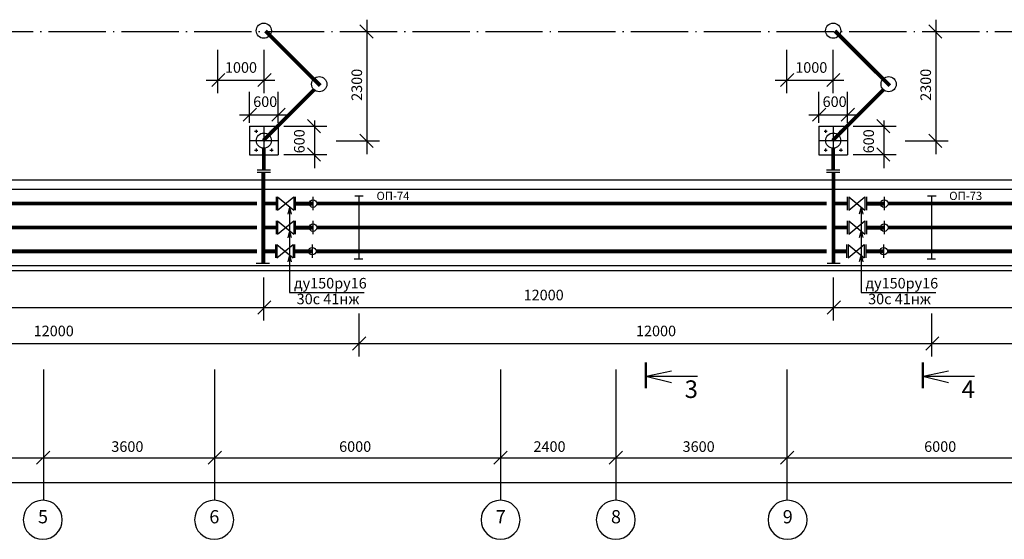
# Model space of a CAD drawing. Extents: x 1003 to 7701, y -1769 to -429.
# Drawn here: x 2674 to 2880, y -744 to -635 of the extents above; entities that cross this region are included whole.
import ezdxf

# ---------------------------------------------------------------- set-up
doc = ezdxf.new("R2010")
doc.units = 0
doc.linetypes.add('ACAD_ISO04W100', pattern=[30.5, 24, -3, 0.5, -3])
doc.layers.get('0').update_dxf_attribs({"linetype": 'CONTINUOUS'})
doc.styles.get("Standard").update_dxf_attribs({"font": 'arial.ttf'})

# ---------------------------------------------------------------- blocks, each defined once
blk = doc.blocks.new('_OBLIQUE')
at = {"color": 0, "linetype": 'ByBlock'}
blk.add_line((-0.5, -0.5), (0.5, 0.5), dxfattribs=at)

msp = doc.modelspace()

# ---------------------------------------------------------------- linework, layer by layer
for p, q in [((2746.26, -634.85), (2746.26, -663.04)), ((2865.46, -634.85), (2865.46, -663.04)), ((2715.08, -650.22), (2715.08, -641.19)), ((2724.77, -650.22), (2724.77, -641.19)), ((2834.28, -650.22), (2834.28, -641.19)), ((2843.97, -650.22), (2843.97, -641.19)), ((2726.97, -647.58), (2712.61, -647.58)), ((2846.18, -647.58), (2831.81, -647.58)), ((2721.7, -656.48), (2721.7, -649.94)), ((2727.68, -656.48), (2727.68, -649.94)), ((2840.99, -656.48), (2840.99, -649.94)), ((2846.97, -656.48), (2846.97, -649.94)), ((2729.55, -654.83), (2719.61, -654.83)), ((2735.27, -656.01), (2735.27, -665.95)), ((2848.85, -654.83), (2838.91, -654.83)), ((2854.57, -656.01), (2854.57, -665.95)), ((2721.68, -657.2), (2727.68, -657.2)), ((2721.68, -657.2), (2721.68, -663.2)), ((2723.08, -657.91), (2723.08, -658.57)), ((2724.68, -657.2), (2724.68, -663.2)), ((2726.28, -657.91), (2726.28, -658.57)), ((2727.68, -657.2), (2727.68, -663.2)), ((2737.9, -657.22), (2728.87, -657.22)), ((2840.98, -657.2), (2846.98, -657.2)), ((2840.98, -657.2), (2840.98, -663.2)), ((2842.38, -657.91), (2842.38, -658.57)), ((2843.98, -657.2), (2843.98, -663.2)), ((2845.58, -657.91), (2845.58, -658.57)), ((2846.98, -657.2), (2846.98, -663.2)), ((2857.2, -657.22), (2848.17, -657.22)), ((2722.75, -658.25), (2723.42, -658.25)), ((2725.95, -658.25), (2726.61, -658.25)), ((2842.06, -658.25), (2842.72, -658.25)), ((2845.25, -658.25), (2845.91, -658.25)), ((2721.68, -660.2), (2727.68, -660.2)), ((2722.75, -662.18), (2723.42, -662.18)), ((2723.08, -661.85), (2723.08, -662.51)), ((2725.95, -662.18), (2726.61, -662.18)), ((2726.28, -661.85), (2726.28, -662.51)), ((2748.89, -660.3), (2739.86, -660.3)), ((2840.98, -660.2), (2846.98, -660.2)), ((2842.06, -662.18), (2842.72, -662.18)), ((2842.38, -661.85), (2842.38, -662.51)), ((2845.25, -662.18), (2845.91, -662.18)), ((2845.58, -661.85), (2845.58, -662.51)), ((2868.09, -660.3), (2859.06, -660.3)), ((2721.68, -663.2), (2727.68, -663.2)), ((2737.9, -663.2), (2728.87, -663.2)), ((2840.98, -663.2), (2846.98, -663.2)), ((2857.2, -663.2), (2848.17, -663.2)), ((2723.28, -666.35), (2726.08, -666.35)), ((2723.28, -666.84), (2726.08, -666.84)), ((2842.58, -666.35), (2845.38, -666.35)), ((2842.58, -666.84), (2845.38, -666.84)), ((2727.24, -672), (2727.24, -674.8)), ((2727.54, -672), (2727.54, -674.8)), ((2727.54, -674.8), (2730.94, -672)), ((2727.54, -672), (2730.94, -674.8)), ((2730.94, -672), (2730.94, -674.8)), ((2731.24, -672), (2731.24, -674.8)), ((2734.99, -672), (2734.99, -674.8)), ((2846.94, -672), (2846.94, -674.8)), ((2847.24, -672), (2850.64, -674.8)), ((2847.24, -674.8), (2850.64, -672)), ((2847.24, -672), (2847.24, -674.8)), ((2850.64, -672), (2850.64, -674.8)), ((2850.94, -672), (2850.94, -674.8)), ((2854.69, -672), (2854.69, -674.8)), ((2730.08, -674.17), (2729.72, -675.63)), ((2730.08, -674.17), (2730.43, -675.59)), ((2730.08, -674.17), (2730.08, -692.03)), ((2849.81, -674.17), (2849.45, -675.63)), ((2849.81, -674.17), (2850.17, -675.59)), ((2849.82, -674.17), (2849.82, -692.03)), ((2727.24, -677.02), (2727.24, -679.82)), ((2727.54, -677.02), (2730.94, -679.82)), ((2727.54, -679.82), (2730.94, -677.02)), ((2727.54, -677.02), (2727.54, -679.82)), ((2730.94, -677.02), (2730.94, -679.82)), ((2731.24, -677.02), (2731.24, -679.82)), ((2734.99, -677.02), (2734.99, -679.82)), ((2846.94, -677.02), (2846.94, -679.82)), ((2847.24, -677.02), (2847.24, -679.82)), ((2847.24, -679.82), (2850.64, -677.02)), ((2847.24, -677.02), (2850.64, -679.82)), ((2850.64, -677.02), (2850.64, -679.82)), ((2850.94, -677.02), (2850.94, -679.82)), ((2854.69, -677.02), (2854.69, -679.82)), ((2730.08, -679.11), (2729.72, -680.58)), ((2730.08, -679.11), (2730.43, -680.53)), ((2849.81, -679.11), (2849.45, -680.58)), ((2849.81, -679.11), (2850.17, -680.53)), ((2727.1, -681.96), (2727.1, -684.76)), ((2727.4, -681.96), (2727.4, -684.76)), ((2727.4, -684.76), (2730.8, -681.96)), ((2727.4, -681.96), (2730.8, -684.76)), ((2730.8, -681.96), (2730.8, -684.76)), ((2731.1, -681.96), (2731.1, -684.76)), ((2734.85, -681.96), (2734.85, -684.76)), ((2846.8, -681.96), (2846.8, -684.76)), ((2847.1, -681.96), (2850.5, -684.76)), ((2847.1, -684.76), (2850.5, -681.96)), ((2847.1, -681.96), (2847.1, -684.76)), ((2850.5, -681.96), (2850.5, -684.76)), ((2850.8, -681.96), (2850.8, -684.76)), ((2854.55, -681.96), (2854.55, -684.76)), ((2730.08, -684.16), (2729.72, -685.62)), ((2730.08, -684.16), (2730.43, -685.58)), ((2849.81, -684.16), (2849.45, -685.62)), ((2849.81, -684.16), (2850.17, -685.58)), ((2724.72, -697.91), (2724.72, -688.88)), ((2844.06, -697.91), (2844.06, -688.88)), ((2730.08, -692.03), (2745.73, -692.03)), ((2849.82, -692.03), (2865.47, -692.03)), ((3722.55, -695.27), (2544.48, -695.27)), ((2678.53, -708.15), (2678.53, -735.58)), ((2714.38, -708.15), (2714.38, -735.58)), ((2774.28, -708.15), (2774.28, -735.58)), ((2798.45, -708.15), (2798.45, -735.58)), ((2834.28, -708.15), (2834.28, -735.58)), ((2503.64, -726.66), (3374.4, -726.66)), ((2530.33, -731.84), (3378.9, -731.84))]:
    msp.add_line(p, q)
at = {"linetype": 'ACAD_ISO04W100', "ltscale": 0.5}
msp.add_line((2466.1, -637.34), (3409.86, -637.34), dxfattribs=at)
at = {"color": 6}
for p, q in [((2506.41, -668.39), (3760.52, -668.39)), ((2504.41, -670.39), (3762.48, -670.39)), ((2527.21, -686.39), (3719.79, -686.39)), ((2527.21, -687.39), (3720.79, -687.39))]:
    msp.add_line(p, q, dxfattribs=at)
at = {"color": 190}
for p, q in [((2745.53, -671.87), (2743.73, -671.87)), ((2744.57, -671.87), (2744.57, -685.02)), ((2865.53, -671.87), (2863.73, -671.87)), ((2864.57, -671.87), (2864.57, -685.02)), ((2745.44, -685.02), (2743.64, -685.02)), ((2865.44, -685.02), (2863.64, -685.02)), ((2744.67, -705.44), (2744.67, -696.4)), ((2864.67, -705.44), (2864.67, -696.4)), ((2553.45, -702.75), (3737.45, -702.75))]:
    msp.add_line(p, q, dxfattribs=at)
at = {"linetype": 'ByBlock'}
for p, q in [((2804.74, -709.6), (2810.09, -710.89)), ((2804.75, -709.59), (2815.57, -709.59)), ((2804.77, -709.6), (2810.09, -708.42)), ((2862.77, -709.6), (2868.13, -710.89)), ((2862.78, -709.59), (2873.6, -709.59)), ((2862.8, -709.6), (2868.13, -708.42))]:
    msp.add_line(p, q, dxfattribs=at)
for points, const_width in [([(2736.52, -648.68), (2725.03, -637.2)], 0.8), ([(2855.82, -648.68), (2844.33, -637.2)], 0.8), ([(2724.56, -660.17), (2735.21, -649.52)], 0.8), ([(2843.86, -660.17), (2854.51, -649.52)], 0.8), ([(2724.69, -661.78), (2724.69, -666.35)], 0.8), ([(2843.99, -661.78), (2843.99, -666.35)], 0.8), ([(2724.58, -666.84), (2724.58, -685.9)], 0.8), ([(2844.05, -666.84), (2844.05, -685.9)], 0.8), ([(2615.72, -673.39), (2723.25, -673.39)], 0.8), ([(2724.46, -673.39), (2727.24, -673.39)], 0.8), ([(2724.58, -673.39), (2727.24, -673.39)], 0.8), ([(2731.24, -673.39), (2734.99, -673.39)], 0.8), ([(2731.24, -673.39), (2734.99, -673.39)], 0.8), ([(2731.24, -673.43), (2734.99, -673.43)], 0.8), ([(2735.78, -673.39), (2842.58, -673.39)], 0.8), ([(2844.05, -673.39), (2846.94, -673.39)], 0.8), ([(2844.16, -673.39), (2846.94, -673.39)], 0.8), ([(2844.28, -673.39), (2846.94, -673.39)], 0.8), ([(2850.94, -673.39), (2854.69, -673.39)], 0.8), ([(2850.94, -673.39), (2854.69, -673.39)], 0.8), ([(2850.94, -673.39), (2854.69, -673.39)], 0.8), ([(2850.94, -673.43), (2854.69, -673.43)], 0.8), ([(2855.48, -673.39), (2963.18, -673.39)], 0.8), ([(2615.72, -678.39), (2723.25, -678.39)], 0.8), ([(2724.46, -678.39), (2727.24, -678.39)], 0.8), ([(2724.58, -678.39), (2727.24, -678.39)], 0.8), ([(2731.24, -678.39), (2734.99, -678.39)], 0.8), ([(2731.24, -678.39), (2734.99, -678.39)], 0.8), ([(2731.24, -678.4), (2734.99, -678.4)], 0.8), ([(2731.24, -678.45), (2734.99, -678.45)], 0.8), ([(2735.78, -678.39), (2842.58, -678.39)], 0.8), ([(2844.05, -678.39), (2846.94, -678.39)], 0.8), ([(2844.16, -678.39), (2846.94, -678.39)], 0.8), ([(2844.28, -678.39), (2846.94, -678.39)], 0.8), ([(2850.94, -678.39), (2854.69, -678.39)], 0.8), ([(2850.94, -678.39), (2854.69, -678.39)], 0.8), ([(2850.94, -678.39), (2854.69, -678.39)], 0.8), ([(2850.94, -678.4), (2854.69, -678.4)], 0.8), ([(2850.94, -678.45), (2854.69, -678.45)], 0.8), ([(2855.48, -678.39), (2963.18, -678.39)], 0.8), ([(2615.58, -683.39), (2723.25, -683.39)], 0.8), ([(2724.46, -683.39), (2727.1, -683.39)], 0.8), ([(2724.58, -683.39), (2727.1, -683.39)], 0.8), ([(2731.1, -683.39), (2734.85, -683.39)], 0.8), ([(2731.1, -683.39), (2734.85, -683.39)], 0.8), ([(2731.1, -683.39), (2734.85, -683.39)], 0.8), ([(2735.64, -683.39), (2842.58, -683.39)], 0.8), ([(2844.05, -683.39), (2846.8, -683.39)], 0.8), ([(2844.16, -683.39), (2846.8, -683.39)], 0.8), ([(2844.28, -683.39), (2846.8, -683.39)], 0.8), ([(2850.8, -683.39), (2854.55, -683.39)], 0.8), ([(2850.8, -683.39), (2854.55, -683.39)], 0.8), ([(2850.8, -683.39), (2854.55, -683.39)], 0.8), ([(2850.8, -683.39), (2854.55, -683.39)], 0.8), ([(2855.34, -683.39), (2963.18, -683.39)], 0.8), ([(2723.08, -685.9), (2725.88, -685.9)], 0.3), ([(2842.65, -685.9), (2845.45, -685.9)], 0.3)]:
    msp.add_lwpolyline(points, dxfattribs=dict(const_width=const_width))
at = {"linetype": 'ByBlock', "const_width": 0.5}
for points in [[(2804.75, -712.12), (2804.75, -706.66)], [(2862.78, -712.12), (2862.78, -706.66)]]:
    msp.add_lwpolyline(points, dxfattribs=at)
for centre, radius in [((2724.68, -637.16), 1.59), ((2843.98, -637.16), 1.59), ((2736.3, -648.37), 1.59), ((2855.6, -648.37), 1.59), ((2724.68, -660.2), 1.59), ((2843.98, -660.2), 1.59), ((2734.99, -673.41), 0.79), ((2854.69, -673.41), 0.79), ((2734.99, -678.43), 0.79), ((2854.69, -678.43), 0.79), ((2734.85, -683.37), 0.79), ((2854.55, -683.37), 0.79)]:
    msp.add_circle(centre, radius)
at = {"extrusion": (0, 0, -1)}
for centre in [(2678.38, -739.67), (2714.28, -739.67), (2774.28, -739.67), (2798.43, -739.67), (2834.42, -739.67)]:
    msp.add_ellipse(centre, major_axis=(-4.09, 0), ratio=0.998816, dxfattribs=at)

# ---------------------------------------------------------------- block references
at = {"color": 0, "linetype": 'ByBlock', "xscale": 2.772, "yscale": 2.772, "zscale": 2.772}
for p, rotation in [((2746.18, -637.31), 270), ((2865.38, -637.31), 270), ((2715.15, -647.5), 180), ((2724.81, -647.5), 180), ((2834.35, -647.5), 180), ((2844.01, -647.5), 180), ((2721.76, -654.75), 180), ((2727.74, -654.75), 180), ((2841.06, -654.75), 180), ((2847.04, -654.75), 180), ((2735.19, -657.16), 270), ((2854.49, -657.16), 270), ((2746.18, -660.23), 270), ((2865.38, -660.23), 270), ((2735.19, -663.13), 270), ((2854.49, -663.13), 270), ((2724.79, -695.19), 180), ((2844.12, -695.19), 180), ((2678.44, -726.65), 180), ((2714.41, -726.65), 180), ((2774.28, -726.65), 180), ((2798.45, -726.65), 180), ((2834.33, -726.65), 180)]:
    msp.add_blockref('_OBLIQUE', p, dxfattribs=dict(at, rotation=rotation))
at = {"color": 190, "xscale": 2.772, "yscale": 2.772, "zscale": 2.772, "rotation": 180}
for p in [(2744.66, -702.72), (2864.76, -702.72)]:
    msp.add_blockref('_OBLIQUE', p, dxfattribs=at)

# ---------------------------------------------------------------- texts
at = {"linetype": 'ByBlock'}
for s, height, p in [('1000', 2.218, (2716.54, -645.98)), ('1000', 2.218, (2836.03, -645.98)), ('600', 2.218, (2722.46, -653.15)), ('600', 2.218, (2841.76, -653.15)), ('ду150ру16', 2.218, (2731.02, -691.19)), ('ду150ру16', 2.218, (2850.75, -691.19)), ('30с 41нж', 2.218, (2731.57, -694.49)), ('12000', 2.218, (2779.12, -693.67)), ('30с 41нж', 2.218, (2851.3, -694.49)), ('3600', 2.218, (2692.74, -725.43)), ('6000', 2.218, (2740.47, -725.43)), ('2400', 2.218, (2781.19, -725.43)), ('3600', 2.218, (2812.43, -725.43)), ('6000', 2.218, (2863.04, -725.43)), ('5', 2.77, (2677.37, -740.41)), ('6', 2.77, (2713.27, -740.41)), ('7', 2.77, (2773.28, -740.41)), ('8', 2.77, (2797.42, -740.41)), ('9', 2.77, (2833.41, -740.41))]:
    msp.add_text(s, height=height, dxfattribs=at).set_placement(p)
for s, p in [('2300', (2745.27, -651.86)), ('2300', (2864.47, -651.86)), ('600', (2733.23, -662.86)), ('600', (2852.52, -662.86))]:
    msp.add_text(s, height=2.218, rotation=90, dxfattribs=at).set_placement(p)
at = {"color": 190}
for s, height, p in [('ОП-74', 1.735, (2748.29, -672.65)), ('ОП-73', 1.735, (2868.29, -672.65)), ('12000', 2.218, (2676.47, -701.2)), ('12000', 2.218, (2802.66, -701.2))]:
    msp.add_text(s, height=height, dxfattribs=at).set_placement(p)
for s, p in [('3', (2812.85, -714.14)), ('4', (2870.88, -714.14))]:
    msp.add_text(s, height=3.69).set_placement(p)

doc.saveas('drawing.dxf')
